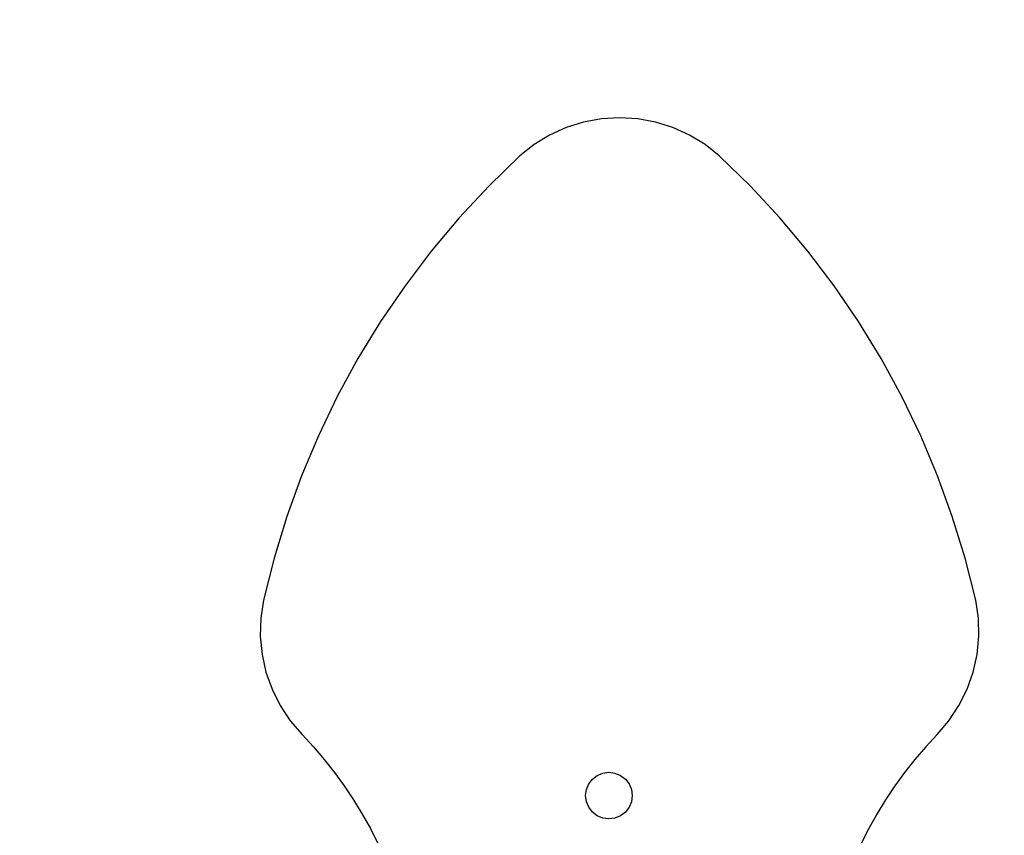
# Model space of a CAD drawing. Units: inches. Extents: x -213 to 198, y -204 to 207.
# Drawn here: x -33 to 9, y 27 to 61 of the extents above; entities that cross this region are included whole.
import ezdxf

# ---------------------------------------------------------------- set-up
doc = ezdxf.new("R2010")
doc.units = ezdxf.units.IN
doc.header["$MEASUREMENT"] = 0

msp = doc.modelspace()

# ---------------------------------------------------------------- linework, layer by layer
for p, q in [((-8.212, 56.557), (-8.961, 56.418)), ((-7.452, 56.603), (-8.212, 56.557)), ((-6.692, 56.557), (-7.452, 56.603)), ((-5.943, 56.418), (-6.692, 56.557)), ((-9.687, 56.19), (-10.38, 55.874)), ((-8.961, 56.418), (-9.687, 56.19)), ((-5.217, 56.19), (-5.943, 56.418)), ((-4.524, 55.874), (-5.217, 56.19)), ((-10.38, 55.874), (-11.03, 55.477)), ((-3.874, 55.477), (-4.524, 55.874)), ((-11.03, 55.477), (-11.627, 55.004)), ((-3.277, 55.004), (-3.874, 55.477)), ((-11.627, 55.004), (-12.929, 53.737)), ((-1.975, 53.737), (-3.277, 55.004)), ((-12.929, 53.737), (-14.166, 52.407)), ((-0.739, 52.407), (-1.975, 53.737)), ((-14.166, 52.407), (-15.334, 51.017)), ((0.43, 51.017), (-0.739, 52.407)), ((-15.334, 51.017), (-16.432, 49.57)), ((1.528, 49.57), (0.43, 51.017)), ((-16.432, 49.57), (-17.456, 48.07)), ((2.552, 48.07), (1.528, 49.57)), ((-17.456, 48.07), (-18.403, 46.52)), ((3.499, 46.52), (2.552, 48.07)), ((-18.403, 46.52), (-19.271, 44.925)), ((4.367, 44.925), (3.499, 46.52)), ((-19.271, 44.925), (-20.059, 43.288)), ((5.155, 43.288), (4.367, 44.925)), ((-20.059, 43.288), (-20.763, 41.614)), ((5.859, 41.614), (5.155, 43.288)), ((-20.763, 41.614), (-21.383, 39.907)), ((6.479, 39.907), (5.859, 41.614)), ((-21.383, 39.907), (-21.916, 38.17)), ((7.012, 38.17), (6.479, 39.907)), ((-21.916, 38.17), (-22.362, 36.41)), ((7.458, 36.41), (7.012, 38.17)), ((-22.362, 36.41), (-22.474, 35.656)), ((7.569, 35.656), (7.458, 36.41)), ((-22.474, 35.656), (-22.493, 34.895)), ((7.589, 34.895), (7.569, 35.656)), ((-22.493, 34.895), (-22.419, 34.137)), ((7.515, 34.137), (7.589, 34.895)), ((-22.419, 34.137), (-22.254, 33.394)), ((7.35, 33.394), (7.515, 34.137)), ((-22.254, 33.394), (-22, 32.676)), ((7.096, 32.676), (7.35, 33.394)), ((-22, 32.676), (-21.66, 31.995)), ((6.756, 31.995), (7.096, 32.676)), ((-21.66, 31.995), (-21.24, 31.36)), ((6.335, 31.36), (6.756, 31.995)), ((-21.24, 31.36), (-20.745, 30.78)), ((5.841, 30.78), (6.335, 31.36)), ((-20.745, 30.78), (-20.271, 30.269)), ((5.841, 30.78), (5.367, 30.269)), ((-20.271, 30.269), (-19.817, 29.739)), ((5.367, 30.269), (4.913, 29.739)), ((-19.817, 29.739), (-19.385, 29.192)), ((4.913, 29.739), (4.481, 29.192)), ((-19.385, 29.192), (-18.975, 28.628)), ((-8.743, 28.712), (-8.588, 28.915)), ((-8.588, 28.915), (-8.385, 29.07)), ((-8.385, 29.07), (-8.149, 29.168)), ((-8.149, 29.168), (-7.896, 29.201)), ((-7.896, 29.201), (-7.643, 29.168)), ((-7.643, 29.168), (-7.407, 29.07)), ((-7.407, 29.07), (-7.205, 28.915)), ((-7.205, 28.915), (-7.049, 28.712)), ((4.481, 29.192), (4.071, 28.628)), ((-18.975, 28.628), (-18.588, 28.048)), ((-8.874, 28.223), (-8.841, 28.476)), ((-8.841, 28.476), (-8.743, 28.712)), ((-7.049, 28.712), (-6.951, 28.476)), ((-6.951, 28.476), (-6.918, 28.223)), ((4.071, 28.628), (3.684, 28.048)), ((-18.588, 28.048), (-18.223, 27.453)), ((-8.841, 27.97), (-8.874, 28.223)), ((-6.918, 28.223), (-6.951, 27.97)), ((3.684, 28.048), (3.319, 27.453)), ((-8.743, 27.734), (-8.841, 27.97)), ((-8.588, 27.532), (-8.743, 27.734)), ((-7.049, 27.734), (-7.205, 27.532)), ((-6.951, 27.97), (-7.049, 27.734)), ((-18.223, 27.453), (-17.883, 26.844)), ((-8.385, 27.376), (-8.588, 27.532)), ((-8.149, 27.278), (-8.385, 27.376)), ((-7.896, 27.245), (-8.149, 27.278)), ((-7.643, 27.278), (-7.896, 27.245)), ((-7.407, 27.376), (-7.643, 27.278)), ((-7.205, 27.532), (-7.407, 27.376)), ((3.319, 27.453), (2.979, 26.844)), ((-17.883, 26.844), (-17.567, 26.222)), ((2.979, 26.844), (2.663, 26.222))]:
    msp.add_line(p, q)
msp.add_circle((-7.452, 1.449), 205.132)

doc.saveas('drawing.dxf')
